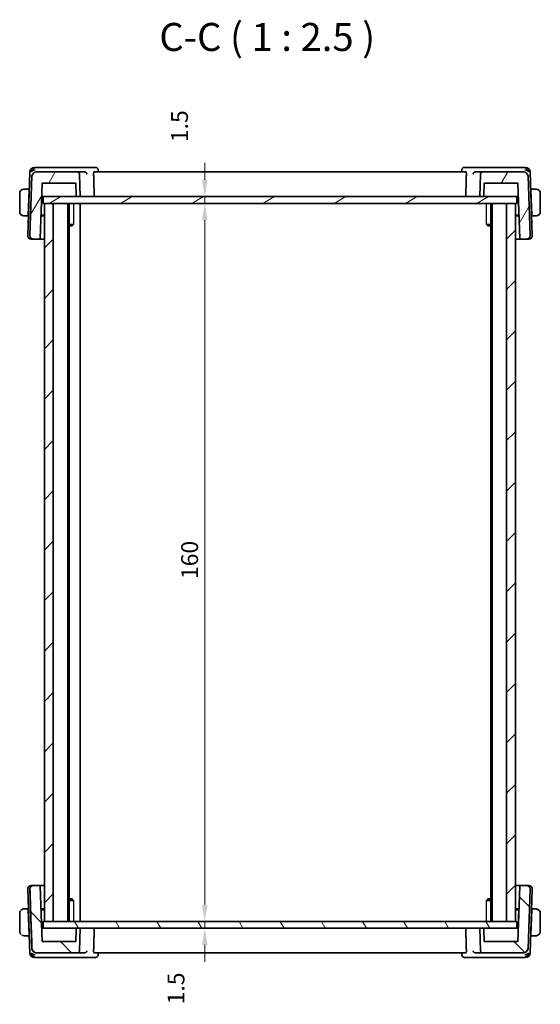
# Model space of a CAD drawing. Units: millimetres. Extents: x 0 to 3559, y 0 to 702.
# Drawn here: x 1231 to 1347, y 128 to 348 of the extents above; entities that cross this region are included whole.
import ezdxf

# ---------------------------------------------------------------- set-up
doc = ezdxf.new("R2010")
doc.units = ezdxf.units.MM
doc.header["$LTSCALE"] = 1.5
doc.layers.get('Defpoints').update_dxf_attribs({"lineweight": 25})
for name, color, linetype, lineweight in [('Dimension (ISO)', 7, 'Continuous', 18), ('Symbol (ISO)', 7, 'Continuous', 18), ('Visible (ISO)', 7, 'Continuous', 35), ('Visible Narrow (ISO)', 7, 'Continuous', 25)]:
    doc.layers.add(name, color=color, linetype=linetype, lineweight=lineweight)
doc.layers.add('Hatch (ISO)', color=1, linetype='Continuous', lineweight=18, true_color=0xff0000)
doc.styles.add('Note Text (TK)', font='MS PGothic.ttf')
doc.dimstyles.new('Default - Method 1b (TK)', dxfattribs={"dimscale": 1.5, "dimtxt": 2.5, "dimasz": 2.5, "dimexe": 1, "dimexo": 1.5, "dimgap": 1, "dimtad": 1, "dimtoh": 1, "dimrnd": 1e-08, "dimdsep": 46, "dimtxsty": 'Note Text (TK)', "dimcen": 0.09, "dimdle": 5, "dimclrd": 100, "dimclre": 100, "dimclrt": 7, "dimadec": 1, "dimazin": 1, "dimtfac": 1, "dimtmove": 0, "dimatfit": 3, "dimfxl": 0, "dimtolj": 1, "dimlwd": -1, "dimlwe": -1, "dimarcsym": 0})

# ---------------------------------------------------------------- blocks, each defined once
blk = doc.blocks.new('*D24')
at = {"layer": 'Defpoints', "color": 0, "transparency": 16777216}
for p in [(1272.05, 308.29), (1272.39, 308.29), (1272.39, 306.79)]:
    blk.add_point(p, dxfattribs=at)
at = {"layer": 'Dimension (ISO)', "color": 100, "transparency": 16777216}
for p, q in [((1272.05, 312.04), (1272.05, 315.79)), ((1272.05, 306.79), (1272.05, 308.29)), ((1272.05, 303.04), (1272.05, 299.29))]:
    blk.add_line(p, q, dxfattribs=at)
for points in [[(1271.42, 312.04), (1272.67, 312.04), (1272.05, 308.29)], [(1271.42, 303.04), (1272.67, 303.04), (1272.05, 306.79)]]:
    blk.add_solid(points, dxfattribs=at)
at = {"layer": 'Dimension (ISO)', "color": 7, "transparency": 16777216, "insert": (1266.42, 320.43), "char_height": 3.75, "attachment_point": 4, "rotation": 90, "style": 'Note Text (TK)'}
blk.add_mtext('\\A1;1.5', dxfattribs=at)
blk = doc.blocks.new('*D25')
at = {"layer": 'Defpoints', "color": 0, "transparency": 16777216}
for p in [(1272.05, 306.79), (1272.05, 146.79), (1272.05, 146.79)]:
    blk.add_point(p, dxfattribs=at)
at = {"layer": 'Dimension (ISO)', "color": 100, "transparency": 16777216}
blk.add_line((1272.05, 303.04), (1272.05, 150.54), dxfattribs=at)
for points in [[(1271.42, 303.04), (1272.67, 303.04), (1272.05, 306.79)], [(1271.42, 150.54), (1272.67, 150.54), (1272.05, 146.79)]]:
    blk.add_solid(points, dxfattribs=at)
at = {"layer": 'Dimension (ISO)', "color": 7, "transparency": 16777216, "insert": (1268.67, 223.08), "char_height": 3.75, "attachment_point": 4, "rotation": 90, "style": 'Note Text (TK)'}
blk.add_mtext('\\A1;160', dxfattribs=at)
blk = doc.blocks.new('*D26')
at = {"layer": 'Defpoints', "color": 0, "transparency": 16777216}
for p in [(1272.05, 146.79), (1272.05, 145.29), (1272.05, 145.29)]:
    blk.add_point(p, dxfattribs=at)
at = {"layer": 'Dimension (ISO)', "color": 100, "transparency": 16777216}
for p, q in [((1272.05, 150.54), (1272.05, 154.29)), ((1272.05, 146.79), (1272.05, 145.29)), ((1272.05, 141.54), (1272.05, 137.79))]:
    blk.add_line(p, q, dxfattribs=at)
for points in [[(1271.42, 150.54), (1272.67, 150.54), (1272.05, 146.79)], [(1271.42, 141.54), (1272.67, 141.54), (1272.05, 145.29)]]:
    blk.add_solid(points, dxfattribs=at)
at = {"layer": 'Dimension (ISO)', "color": 7, "transparency": 16777216, "insert": (1265.64, 128.32), "char_height": 3.75, "attachment_point": 4, "rotation": 90, "style": 'Note Text (TK)'}
blk.add_mtext('\\A1;1.5', dxfattribs=at)

msp = doc.modelspace()

# ---------------------------------------------------------------- hatches: boundary and pattern name
at = {"layer": 'Hatch (ISO)'}
h = msp.add_hatch(dxfattribs=at)
h.set_pattern_fill('ANSI31', color=256, scale=63.5, angle=14.999978, style=0)
h.set_pattern_definition([(60, (560.25, -20), (-6.874075, 3.96875), [])])
edge = h.paths.add_edge_path()
edge.add_ellipse((1243.6298, 313.2892), major_axis=(0.4997, 0.0174), ratio=1, start_angle=0, end_angle=88)
edge.add_line((1243.6298, 313.7892), (1234.5442, 313.7892))
edge.add_ellipse((1234.5442, 312.7892), major_axis=(0, 1), ratio=1, start_angle=0, end_angle=88)
edge.add_line((1233.5448, 312.8241), (1233.0836, 299.6171))
edge.add_ellipse((1233.8831, 299.5892), major_axis=(-0.7995, 0.0279), ratio=1, start_angle=0, end_angle=92)
edge.add_line((1233.8831, 298.7892), (1235.189, 298.7892))
edge.add_ellipse((1235.189, 298.9892), major_axis=(0, -0.2), ratio=1, start_angle=0, end_angle=88)
edge.add_line((1235.3889, 298.9822), (1235.8187, 311.2892))
edge.add_line((1235.8187, 311.2892), (1243.3047, 311.2892))
edge.add_line((1243.3047, 311.2892), (1243.4027, 308.4822))
edge.add_ellipse((1243.6026, 308.4892), major_axis=(-0.1999, -0.007), ratio=1, start_angle=0, end_angle=88)
edge.add_line((1243.6026, 308.2892), (1244.3047, 308.2892))
edge.add_line((1244.3047, 308.2892), (1244.1295, 313.3066))
edge = h.paths.add_edge_path()
edge.add_ellipse((1343.0652, 312.7892), major_axis=(0.9994, 0.0349), ratio=1, start_angle=0, end_angle=88)
edge.add_line((1343.0652, 313.7892), (1333.9796, 313.7892))
edge.add_ellipse((1333.9796, 313.2892), major_axis=(0, 0.5), ratio=1, start_angle=0, end_angle=88)
edge.add_line((1333.4799, 313.3066), (1333.3047, 308.2892))
edge.add_line((1333.3047, 308.2892), (1334.0068, 308.2892))
edge.add_ellipse((1334.0068, 308.4892), major_axis=(0, -0.2), ratio=1, start_angle=0, end_angle=88)
edge.add_line((1334.2067, 308.4822), (1334.3047, 311.2892))
edge.add_line((1334.3047, 311.2892), (1341.7907, 311.2892))
edge.add_line((1341.7907, 311.2892), (1342.2205, 298.9822))
edge.add_ellipse((1342.4204, 298.9892), major_axis=(-0.1999, -0.007), ratio=1, start_angle=0, end_angle=88)
edge.add_line((1342.4204, 298.7892), (1343.7263, 298.7892))
edge.add_ellipse((1343.7263, 299.5892), major_axis=(0, -0.8), ratio=1, start_angle=0, end_angle=92)
edge.add_line((1344.5258, 299.6171), (1344.0646, 312.8241))
h = msp.add_hatch(dxfattribs=at)
h.set_pattern_fill('ANSI31', color=256, scale=63.5, angle=-14.999978, style=0)
h.set_pattern_definition([(30, (560.25, -20), (-3.96875, 6.874075), [])])
h.paths.add_polyline_path([(1341.6047, 306.7892), (1341.6047, 308.2892), (1334.0068, 308.2892), (1333.3047, 308.2892), (1244.3047, 308.2892), (1243.6026, 308.2892), (1236.0047, 308.2892), (1236.0047, 306.7892), (1236.3047, 306.7892), (1238.2978, 306.7892), (1339.3047, 306.7892), (1341.3047, 306.7892)])
h = msp.add_hatch(dxfattribs=at)
h.set_pattern_fill('ANSI31', color=256, scale=63.5, style=0)
h.set_pattern_definition([(45, (560.25, -20), (-5.61266, 5.61266), [])])
h.paths.add_polyline_path([(1238.2978, 306.7892), (1236.3047, 306.7892), (1236.3047, 146.7892), (1238.2978, 146.7892)])
h.paths.add_polyline_path([(1341.3047, 146.7892), (1341.3047, 306.7892), (1339.3047, 306.7892), (1339.3047, 146.7892)])
h = msp.add_hatch(dxfattribs=at)
h.set_pattern_fill('ANSI31', color=256, scale=63.5, angle=90.00021, style=0)
h.set_pattern_definition([(135.0002, (560.25, -20), (-5.61264, -5.61268), [])])
edge = h.paths.add_edge_path()
edge.add_spline(control_points=[(1333.4817, 140.2717), (1333.4837, 140.2141), (1333.4981, 140.1496), (1333.5431, 140.0408), (1333.5842, 139.9793), (1333.6715, 139.892), (1333.7331, 139.8509), (1333.8471, 139.8036), (1333.9197, 139.7892), (1333.9814, 139.7892)], knot_values=[0.14981486, 0.14981486, 0.14981486, 0.14981486, 0.16660829, 0.16660829, 0.18512032, 0.18512032, 0.20363236, 0.20363236, 0.22214439, 0.22214439, 0.22214439, 0.22214439], degree=3, periodic=0)
edge.add_line((1333.9814, 139.7892), (1343.067, 139.7892))
edge.add_ellipse((1343.067, 140.7892), major_axis=(1, 0), ratio=1, start_angle=270, end_angle=358)
edge.add_line((1344.0664, 140.7543), (1344.5276, 153.9613))
edge.add_ellipse((1343.7281, 153.9892), major_axis=(0.8, 0), ratio=1, start_angle=358, end_angle=450)
edge.add_line((1343.7281, 154.7892), (1342.4222, 154.7892))
edge.add_ellipse((1342.4222, 154.5892), major_axis=(-0.1439, -0.1389), ratio=1, start_angle=226, end_angle=314)
edge.add_line((1342.2223, 154.5962), (1341.7925, 142.2892))
edge.add_line((1341.7925, 142.2892), (1334.3065, 142.2892))
edge.add_line((1334.3065, 142.2892), (1334.2085, 145.0962))
edge.add_spline(control_points=[(1334.2085, 145.0962), (1334.2077, 145.1192), (1334.202, 145.145), (1334.1839, 145.1885), (1334.1675, 145.2132), (1334.1326, 145.2481), (1334.1079, 145.2645), (1334.0623, 145.2834), (1334.0333, 145.2892), (1334.0086, 145.2892)], knot_values=[0.00068744, 0.00068744, 0.00068744, 0.00068744, 0.00740481, 0.00740481, 0.01480963, 0.01480963, 0.02221444, 0.02221444, 0.02961925, 0.02961925, 0.02961925, 0.02961925], degree=3, periodic=0)
edge.add_line((1334.0086, 145.2892), (1333.3065, 145.2892))
edge.add_line((1333.3065, 145.2892), (1333.4817, 140.2717))
edge = h.paths.add_edge_path()
edge.add_ellipse((1234.546, 140.7892), major_axis=(-1, 0), ratio=1, start_angle=2, end_angle=90)
edge.add_line((1234.546, 139.7892), (1243.6316, 139.7892))
edge.add_spline(control_points=[(1243.6316, 139.7892), (1243.6933, 139.7892), (1243.7659, 139.8036), (1243.8799, 139.8509), (1243.9415, 139.892), (1244.0288, 139.9793), (1244.0699, 140.0408), (1244.115, 140.1496), (1244.1293, 140.2141), (1244.1313, 140.2717)], knot_values=[0.07404813, 0.07404813, 0.07404813, 0.07404813, 0.09256016, 0.09256016, 0.11107219, 0.11107219, 0.12958423, 0.12958423, 0.14637766, 0.14637766, 0.14637766, 0.14637766], degree=3, periodic=0)
edge.add_line((1244.1313, 140.2717), (1244.3065, 145.2892))
edge.add_line((1244.3065, 145.2892), (1243.6044, 145.2892))
edge.add_spline(control_points=[(1243.6044, 145.2892), (1243.5797, 145.2892), (1243.5507, 145.2834), (1243.5051, 145.2645), (1243.4804, 145.2481), (1243.4455, 145.2132), (1243.4291, 145.1885), (1243.4111, 145.145), (1243.4053, 145.1192), (1243.4045, 145.0962)], knot_values=[0.08885776, 0.08885776, 0.08885776, 0.08885776, 0.09626257, 0.09626257, 0.10366738, 0.10366738, 0.11107219, 0.11107219, 0.11778957, 0.11778957, 0.11778957, 0.11778957], degree=3, periodic=0)
edge.add_line((1243.4045, 145.0962), (1243.3065, 142.2892))
edge.add_line((1243.3065, 142.2892), (1235.8205, 142.2892))
edge.add_line((1235.8205, 142.2892), (1235.3907, 154.5962))
edge.add_ellipse((1235.1908, 154.5892), major_axis=(0.1439, -0.1389), ratio=1, start_angle=46, end_angle=134)
edge.add_line((1235.1908, 154.7892), (1233.8849, 154.7892))
edge.add_ellipse((1233.8849, 153.9892), major_axis=(-0.8, 0), ratio=1, start_angle=270, end_angle=362)
edge.add_line((1233.0854, 153.9613), (1233.5466, 140.7543))
h = msp.add_hatch(dxfattribs=at)
h.set_pattern_fill('ANSI31', color=256, scale=63.5, angle=75.000175, style=0)
h.set_pattern_definition([(120.0002, (560.25, -20), (-6.874064, -3.96877), [])])
h.paths.add_polyline_path([(1341.6065, 145.2892), (1341.6065, 146.7892), (1341.3047, 146.7892), (1339.3047, 146.7892), (1238.2978, 146.7892), (1236.3047, 146.7892), (1236.0065, 146.7892), (1236.0065, 145.2892), (1243.6044, 145.2892), (1244.3065, 145.2892), (1333.3065, 145.2892), (1334.0086, 145.2892)])

# ---------------------------------------------------------------- linework, layer by layer
at = {"layer": 'Visible (ISO)'}
for p, q in [((1233.0797, 313.8241), (1232.5836, 299.6171)), ((1234.5002, 314.7892), (1234.0791, 314.7892)), ((1245.2976, 314.7892), (1234.5002, 314.7892)), ((1243.6298, 313.7892), (1234.5442, 313.7892)), ((1245.2454, 313.7892), (1243.6298, 313.7892)), ((1247.7494, 314.7892), (1245.2976, 314.7892)), ((1330.2297, 313.7892), (1247.3797, 313.7892)), ((1248.301, 314.2475), (1248.3196, 313.7892)), ((1329.2898, 313.7892), (1329.3084, 314.2471)), ((1332.3119, 314.7892), (1329.86, 314.7892)), ((1343.1092, 314.7892), (1332.3119, 314.7892)), ((1333.9796, 313.7892), (1332.364, 313.7892)), ((1343.0652, 313.7892), (1333.9796, 313.7892)), ((1343.5303, 314.7892), (1343.1092, 314.7892)), ((1345.0258, 299.6171), (1344.5297, 313.8241)), ((1233.5448, 312.8241), (1233.0836, 299.6171)), ((1244.3047, 308.2892), (1244.1295, 313.3066)), ((1333.4799, 313.3066), (1333.3047, 308.2892)), ((1344.5258, 299.6171), (1344.0646, 312.8241)), ((1232.9297, 309.9892), (1232.0591, 309.9892)), ((1232.9227, 309.7892), (1232.7272, 304.1892)), ((1232.9297, 309.9892), (1232.9227, 309.7892)), ((1232.9388, 309.7892), (1232.9227, 309.7892)), ((1232.9458, 309.9892), (1232.9297, 309.9892)), ((1235.3889, 298.9822), (1235.8187, 311.2892)), ((1235.8187, 311.2892), (1243.3047, 311.2892)), ((1243.3047, 311.2892), (1243.4027, 308.4822)), ((1334.2067, 308.4822), (1334.3047, 311.2892)), ((1334.3047, 311.2892), (1341.7907, 311.2892)), ((1341.7907, 311.2892), (1342.2205, 298.9822)), ((1344.6797, 309.9892), (1344.6636, 309.9892)), ((1344.6867, 309.7892), (1344.6706, 309.7892)), ((1344.6867, 309.7892), (1344.6797, 309.9892)), ((1345.5503, 309.9892), (1344.6797, 309.9892)), ((1344.6867, 309.7892), (1344.8823, 304.1892)), ((1230.8047, 308.9892), (1230.8047, 304.9892)), ((1235.7139, 308.2892), (1235.9205, 308.2892)), ((1235.9205, 308.2892), (1236.0047, 308.2892)), ((1341.6047, 308.2892), (1236.0047, 308.2892)), ((1236.0047, 308.2892), (1236.0047, 306.7892)), ((1243.6026, 308.2892), (1244.3047, 308.2892)), ((1333.3047, 308.2892), (1334.0068, 308.2892)), ((1341.6047, 308.2892), (1341.6889, 308.2892)), ((1341.6047, 306.7892), (1341.6047, 308.2892)), ((1341.6889, 308.2892), (1341.8955, 308.2892)), ((1346.8047, 304.9892), (1346.8047, 308.9892)), ((1236.0047, 306.7892), (1341.6047, 306.7892)), ((1238.2978, 306.7892), (1236.3047, 306.7892)), ((1236.3047, 306.7892), (1236.3047, 146.7892)), ((1238.2978, 146.7892), (1238.2978, 306.7892)), ((1241.5047, 306.7892), (1241.5047, 146.7892)), ((1241.5052, 306.7892), (1241.5052, 146.7892)), ((1241.8071, 306.7892), (1241.8071, 146.7892)), ((1244.3047, 306.7892), (1244.3047, 146.7892)), ((1335.8028, 306.7892), (1335.8028, 146.7892)), ((1336.1047, 306.7892), (1336.1047, 146.7892)), ((1341.3047, 306.7892), (1339.3047, 306.7892)), ((1339.3047, 306.7892), (1339.3047, 146.7892)), ((1341.3047, 146.7892), (1341.3047, 306.7892)), ((1341.3051, 306.7892), (1341.3051, 146.7892)), ((1232.0591, 303.9892), (1232.7202, 303.9892)), ((1232.7272, 304.1892), (1232.7202, 303.9892)), ((1232.7363, 303.9892), (1232.7202, 303.9892)), ((1232.7272, 304.1892), (1232.7433, 304.1892)), ((1236.3047, 303.9892), (1235.5638, 303.9892)), ((1235.5707, 304.1892), (1236.3047, 304.1892)), ((1341.3051, 304.1892), (1342.0387, 304.1892)), ((1342.0457, 303.9892), (1341.3051, 303.9892)), ((1344.8661, 304.1892), (1344.8823, 304.1892)), ((1344.8892, 303.9892), (1344.8731, 303.9892)), ((1344.8892, 303.9892), (1344.8823, 304.1892)), ((1344.8892, 303.9892), (1345.5503, 303.9892)), ((1241.8071, 302.0959), (1242.7767, 302.0959)), ((1242.498, 301.7892), (1241.8071, 301.7892)), ((1242.498, 301.7892), (1242.6297, 301.9209)), ((1334.8317, 302.0959), (1335.8028, 302.0959)), ((1335.1114, 301.7892), (1334.9783, 301.9224)), ((1335.8028, 301.7892), (1335.1114, 301.7892)), ((1233.4042, 298.7892), (1233.3831, 298.7892)), ((1233.4042, 298.7892), (1233.7734, 298.7892)), ((1233.8831, 298.7892), (1233.7734, 298.7892)), ((1233.8831, 298.7892), (1235.189, 298.7892)), ((1235.189, 298.7892), (1236.3047, 298.7892)), ((1341.3051, 298.7892), (1342.4204, 298.7892)), ((1342.4204, 298.7892), (1343.7263, 298.7892)), ((1343.8361, 298.7892), (1343.7263, 298.7892)), ((1343.8361, 298.7892), (1344.2052, 298.7892)), ((1344.2263, 298.7892), (1344.2052, 298.7892)), ((1232.7363, 149.5892), (1232.5836, 153.9613)), ((1233.0854, 153.9613), (1233.5466, 140.7543)), ((1233.3834, 154.7892), (1233.3831, 154.7892)), ((1233.3834, 154.7892), (1233.4045, 154.7892)), ((1233.7737, 154.7892), (1233.4045, 154.7892)), ((1233.7737, 154.7892), (1233.8835, 154.7892)), ((1233.8849, 154.7892), (1233.8835, 154.7892)), ((1235.1908, 154.7892), (1233.8849, 154.7892)), ((1236.3047, 154.7892), (1235.1908, 154.7892)), ((1235.8205, 142.2892), (1235.3907, 154.5962)), ((1342.4204, 154.7892), (1341.3051, 154.7892)), ((1342.2223, 154.5962), (1341.7925, 142.2892)), ((1342.4222, 154.7892), (1342.4204, 154.7892)), ((1343.7281, 154.7892), (1342.4222, 154.7892)), ((1343.7281, 154.7892), (1343.8364, 154.7892)), ((1344.2055, 154.7892), (1343.8364, 154.7892)), ((1344.0664, 140.7543), (1344.5276, 153.9613)), ((1344.2055, 154.7892), (1344.2266, 154.7892)), ((1345.0261, 153.9613), (1344.53, 139.7543)), ((1241.8071, 151.7892), (1242.498, 151.7892)), ((1242.7777, 151.4825), (1241.8071, 151.4825)), ((1242.498, 151.7892), (1242.6312, 151.656)), ((1335.8028, 151.4825), (1334.8317, 151.4825)), ((1335.1114, 151.7892), (1334.9783, 151.656)), ((1335.1114, 151.7892), (1335.8028, 151.7892)), ((1232.7204, 149.5892), (1232.0593, 149.5892)), ((1232.7204, 149.5892), (1232.7363, 149.5892)), ((1232.9229, 143.7892), (1232.7274, 149.3892)), ((1232.7435, 149.3892), (1232.7274, 149.3892)), ((1232.7363, 149.5892), (1232.7365, 149.5892)), ((1232.7365, 149.5892), (1232.939, 143.7892)), ((1235.5656, 149.5892), (1236.3047, 149.5892)), ((1236.3047, 149.3892), (1235.5725, 149.3892)), ((1341.3051, 149.5892), (1342.0457, 149.5892)), ((1342.0389, 149.3892), (1341.3051, 149.3892)), ((1342.0459, 149.5892), (1341.8957, 145.2892)), ((1342.0457, 149.5892), (1342.0459, 149.5892)), ((1344.6869, 143.7892), (1344.8825, 149.3892)), ((1344.8755, 149.1892), (1344.6939, 143.9892)), ((1344.8824, 149.3892), (1344.8664, 149.3892)), ((1344.8734, 149.5892), (1344.8892, 149.5892)), ((1344.8892, 149.5892), (1344.8894, 149.5892)), ((1345.5505, 149.5892), (1344.8894, 149.5892)), ((1230.8047, 144.5892), (1230.8047, 148.5892)), ((1346.8048, 144.5892), (1346.8048, 148.5892)), ((1235.9209, 145.2892), (1235.7157, 145.2892)), ((1236.0051, 145.2892), (1235.9209, 145.2892)), ((1236.0047, 146.7892), (1236.0065, 146.7892)), ((1236.0047, 145.2892), (1236.0047, 146.7892)), ((1236.0065, 145.2892), (1236.0051, 145.2892)), ((1341.6065, 146.7892), (1236.0065, 146.7892)), ((1236.0065, 146.7892), (1236.0065, 145.2892)), ((1236.0065, 145.2892), (1341.6065, 145.2892)), ((1236.3047, 146.7892), (1238.2978, 146.7892)), ((1243.4045, 145.0962), (1243.3065, 142.2892)), ((1243.4045, 145.0962), (1243.3065, 142.2892)), ((1244.3065, 145.2892), (1243.6044, 145.2892)), ((1244.1313, 140.2717), (1244.3065, 145.2892)), ((1334.0086, 145.2892), (1333.3065, 145.2892)), ((1333.3065, 145.2892), (1333.4817, 140.2717)), ((1334.3065, 142.2892), (1334.2085, 145.0962)), ((1339.3047, 146.7892), (1341.3047, 146.7892)), ((1341.6065, 145.2892), (1341.6065, 146.7892)), ((1341.6893, 145.2892), (1341.6065, 145.2892)), ((1341.8959, 145.2892), (1341.6893, 145.2892)), ((1341.8959, 145.2892), (1341.8959, 145.2892)), ((1231.8047, 143.5892), (1231.8049, 143.5892)), ((1232.0593, 143.5892), (1232.9299, 143.5892)), ((1232.9229, 143.7892), (1232.939, 143.7892)), ((1232.9299, 143.5892), (1232.9458, 143.5892)), ((1233.0797, 139.7543), (1232.9388, 143.7892)), ((1232.939, 143.7892), (1232.939, 143.7892)), ((1344.6639, 143.5892), (1344.6797, 143.5892)), ((1344.6709, 143.7892), (1344.6869, 143.7892)), ((1344.6797, 143.5892), (1344.6799, 143.5892)), ((1344.6799, 143.5892), (1345.5505, 143.5892)), ((1243.3065, 142.2892), (1235.8205, 142.2892)), ((1341.7925, 142.2892), (1334.3065, 142.2892)), ((1234.0791, 138.7892), (1234.0794, 138.7892)), ((1234.0794, 138.7892), (1234.5005, 138.7892)), ((1234.5005, 138.7892), (1245.2979, 138.7892)), ((1234.5446, 139.7892), (1234.546, 139.7892)), ((1234.546, 139.7892), (1243.6316, 139.7892)), ((1243.6316, 139.7892), (1245.2458, 139.7892)), ((1245.2979, 138.7892), (1247.749, 138.7892)), ((1247.3795, 139.7892), (1330.2296, 139.7892)), ((1248.3192, 139.7892), (1248.3005, 139.3313)), ((1329.308, 139.3309), (1329.2893, 139.7892)), ((1329.8596, 138.7892), (1332.3122, 138.7892)), ((1332.3122, 138.7892), (1343.1096, 138.7892)), ((1332.3644, 139.7892), (1333.9814, 139.7892)), ((1333.9814, 139.7892), (1343.067, 139.7892)), ((1343.1096, 138.7892), (1343.5306, 138.7892))]:
    msp.add_line(p, q, dxfattribs=at)
for centre, radius, start, end in [((1234.0791, 313.7892), 1, 90, 178), ((1234.5442, 312.7892), 1, 90, 178), ((1243.6298, 313.2892), 0.5, 2, 90), ((1333.9796, 313.2892), 0.5, 90, 178), ((1343.0652, 312.7892), 1, 2, 90), ((1343.5303, 313.7892), 1, 2, 90), ((1231.8047, 308.9892), 1, 97.635382, 180), ((1345.8047, 308.9892), 1, 0, 82.364618), ((1243.6026, 308.4892), 0.2, 182, 270), ((1334.0068, 308.4892), 0.2, 270, 358), ((1231.8047, 304.9892), 1, 180, 262.364618), ((1345.8047, 304.9892), 1, 277.635382, 0), ((1233.3831, 299.5892), 0.8, 178, 270), ((1233.8831, 299.5892), 0.8, 178, 270), ((1235.189, 298.9892), 0.2, 270, 358), ((1342.4204, 298.9892), 0.2, 182, 270), ((1343.7263, 299.5892), 0.8, 270, 2), ((1344.2263, 299.5892), 0.8, 270, 2), ((1233.3831, 153.9892), 0.8, 90, 182), ((1233.8849, 153.9892), 0.8, 90, 182), ((1235.1908, 154.5892), 0.2, 2, 90), ((1342.4222, 154.5892), 0.2, 90, 178), ((1343.7281, 153.9892), 0.8, 358, 90), ((1344.2266, 153.9892), 0.8, 358, 90), ((1231.8047, 148.5892), 1, 90.559987, 142.267057), ((1231.8047, 148.5892), 1, 152.4593, 180), ((1243.6044, 145.0892), 0.2, 90, 178), ((1231.8047, 144.5892), 1, 180, 223.913858), ((1231.8047, 144.5892), 1, 236.514748, 270), ((1234.546, 140.7892), 1, 182, 270), ((1343.067, 140.7892), 1, 270, 358), ((1234.0791, 139.7892), 1, 182, 270), ((1234.5446, 140.7892), 1, 253.314699, 269.999856), ((1343.5306, 139.7892), 1, 270, 357.999966)]:
    msp.add_arc(centre, radius, start, end, dxfattribs=at)
for centre, major_axis, ratio, start_param, end_param in [((1234.2588, 313.7892), (-0.6364, -0.869), 0.77752637, 4.08873275, 5.19512857), ((1234.2588, 313.7892), (0.9982, 0.2534), 0.44532323, 1.44883571, 2.55523154), ((1245.2427, 313.291), (0.4992, 0.0838), 0.98371985, 1.26790296, 1.40176389), ((1332.3667, 313.291), (0.4992, -0.0838), 0.98371985, 1.73982876, 1.87368969), ((1343.3507, 313.7892), (0.9982, -0.2534), 0.44532323, 0.58636112, 1.69275694), ((1343.3507, 313.7892), (-0.6364, 0.869), 0.77752637, 4.22964939, 5.33604522), ((1235.3596, 88.7913), (-2.6185, 74.9881), 0.00001, 5.47799836, 5.76572968), ((1232.7274, 149.3892), (-0.007, 0.2), 0.00007174, 4.71238648, 6.2831828), ((1344.8754, 149.1892), (0.007, 0.2), 0.00007174, 4.71239149, 6.28318782), ((1344.8825, 149.3892), (0.007, 0.2), 0.00007174, 4.71239149, 6.28318782), ((1345.8049, 148.5892), (0, 1), 0.99994254, 4.71238898, 6.14992275), ((1232.9229, 143.7892), (0.007, -0.2), 0.00007174, 6.28318283, 7.85397914), ((1344.6869, 143.7892), (-0.007, -0.2), 0.00007174, 0.00000249, 1.57079882), ((1344.6939, 143.9892), (-0.007, -0.2), 0.00007174, 0.00000248, 1.57079882), ((1345.8049, 144.5892), (0, 1), 0.99994254, 3.27485521, 4.71238898), ((1234.2591, 139.7892), (-0.9982, 0.2534), 0.44530306, 0.58644247, 1.6928383), ((1234.2591, 139.7892), (0.6364, -0.869), 0.77748944, 4.22969075, 5.33608658), ((1245.2431, 140.2874), (-0.4993, 0.0838), 0.98372066, 1.73975676, 1.87361769), ((1332.3671, 140.2874), (-0.4992, -0.0839), 0.98371905, 1.26783091, 1.40169184), ((1343.351, 139.7892), (-0.9982, -0.2534), 0.44534341, 1.44891708, 2.5553129), ((1343.351, 139.7892), (0.6364, 0.869), 0.77756331, 4.08877411, 5.19516994)]:
    msp.add_ellipse(centre, major_axis=major_axis, ratio=ratio, start_param=start_param, end_param=end_param, dxfattribs=at)
for points, knots in [([(1245.3129, 313.7847), (1245.3473, 313.7802), (1245.3809, 313.7723), (1245.4463, 313.7506), (1245.4777, 313.7368), (1245.5551, 313.6952), (1245.6102, 313.657), (1245.7041, 313.5591), (1245.7378, 313.5117), (1245.79, 313.4134), (1245.8086, 313.3615), (1245.8192, 313.3084), (1245.8194, 313.3075), (1245.8195, 313.3066)], [0, 0, 0, 0, 0.0103903895, 0.0103903895, 0.020991092, 0.020991092, 0.0382497211, 0.0382497211, 0.0519416746, 0.0519416746, 0.0659021082, 0.0659021082, 0.0661330256, 0.0661330256, 0.0661330256, 0.0661330256]), ([(1247.278, 313.3066), (1247.2764, 313.3657), (1247.2773, 313.4276), (1247.2849, 313.5461), (1247.2921, 313.6018), (1247.3102, 313.6901), (1247.3224, 313.7281), (1247.3498, 313.7773), (1247.365, 313.7892), (1247.3797, 313.7892)], [0.0013393458, 0.0013393458, 0.0013393458, 0.0013393458, 0.018911087, 0.018911087, 0.0378221741, 0.0378221741, 0.0570382843, 0.0570382843, 0.0758353274, 0.0758353274, 0.0758353274, 0.0758353274]), ([(1247.7494, 314.7892), (1247.8073, 314.7892), (1247.8661, 314.7792), (1247.9766, 314.7419), (1248.0296, 314.7138), (1248.0881, 314.6706), (1248.1001, 314.6609), (1248.1116, 314.6509)], [0, 0, 0, 0, 0.0180426887, 0.0180426887, 0.036277543, 0.036277543, 0.0412039127, 0.0412039127, 0.0412039127, 0.0412039127]), ([(1248.1116, 314.6509), (1248.1597, 314.609), (1248.2011, 314.5579), (1248.2624, 314.4469), (1248.2836, 314.3863), (1248.2984, 314.2992), (1248.3009, 314.2728), (1248.3016, 314.2467)], [0.000025819, 0.000025819, 0.000025819, 0.000025819, 0.0201374488, 0.0201374488, 0.0394519698, 0.0394519698, 0.0477583295, 0.0477583295, 0.0477583295, 0.0477583295]), ([(1329.3077, 314.2467), (1329.3101, 314.3041), (1329.3221, 314.3638), (1329.3597, 314.4623), (1329.3814, 314.5033), (1329.4076, 314.5411)], [0, 0, 0, 0, 0.0187601384, 0.0187601384, 0.0328303161, 0.0328303161, 0.0328303161, 0.0328303161]), ([(1329.4978, 314.6509), (1329.5425, 314.6898), (1329.5955, 314.7233), (1329.707, 314.7699), (1329.7667, 314.7842), (1329.8374, 314.7888), (1329.8487, 314.7892), (1329.86, 314.7892)], [0, 0, 0, 0, 0.0191374713, 0.0191374713, 0.0376607932, 0.0376607932, 0.041188814, 0.041188814, 0.041188814, 0.041188814]), ([(1330.2297, 313.7892), (1330.2444, 313.7892), (1330.2596, 313.7773), (1330.287, 313.7281), (1330.2992, 313.6901), (1330.3173, 313.6018), (1330.3245, 313.5461), (1330.3321, 313.4276), (1330.333, 313.3657), (1330.3314, 313.3066)], [-0.0758353274, -0.0758353274, -0.0758353274, -0.0758353274, -0.0570382843, -0.0570382843, -0.0378221741, -0.0378221741, -0.018911087, -0.018911087, -0.0013393458, -0.0013393458, -0.0013393458, -0.0013393458]), ([(1331.7899, 313.3066), (1331.79, 313.3075), (1331.7902, 313.3084), (1331.8008, 313.3614), (1331.8194, 313.4132), (1331.8714, 313.5113), (1331.905, 313.5586), (1331.9989, 313.6568), (1332.0541, 313.695), (1332.1314, 313.7367), (1332.1629, 313.7505), (1332.2284, 313.7722), (1332.2621, 313.7802), (1332.2965, 313.7847)], [-0.000357748, -0.000357748, -0.000357748, -0.000357748, 0, 0, 0.021588345, 0.021588345, 0.042762762, 0.042762762, 0.069602931, 0.069602931, 0.086138921, 0.086138921, 0.102346358, 0.102346358, 0.102346358, 0.102346358]), ([(1231.8047, 309.9892), (1231.8034, 309.9892), (1231.8012, 309.9892), (1231.7984, 309.9892), (1231.7922, 309.9891), (1231.7831, 309.989), (1231.7724, 309.9887), (1231.7645, 309.9884), (1231.7557, 309.988), (1231.7467, 309.9875), (1231.7382, 309.987), (1231.7296, 309.9864), (1231.7214, 309.9857), (1231.7124, 309.985), (1231.7039, 309.9841), (1231.6965, 309.9833), (1231.6843, 309.982), (1231.6751, 309.9808), (1231.6718, 309.9803)], [0.000000144, 0.000000144, 0.000000144, 0.000000144, 0.094244623, 0.094244623, 0.094244623, 0.296084967, 0.296084967, 0.296084967, 0.446134624, 0.446134624, 0.446134624, 0.588438527, 0.588438527, 0.588438527, 0.744229366, 0.744229366, 0.744229366, 1, 1, 1, 1]), ([(1231.8528, 309.9892), (1231.8424, 309.9892), (1231.833, 309.9892), (1231.8252, 309.9892), (1231.816, 309.9892), (1231.809, 309.9892), (1231.8047, 309.9892)], [0.741726882, 0.741726882, 0.741726882, 0.741726882, 0.860546319, 0.860546319, 0.860546319, 1, 1, 1, 1]), ([(1232.0591, 309.9892), (1232.0522, 309.9892), (1232.0393, 309.9892), (1232.0229, 309.9892), (1232.0123, 309.9892), (1232.0003, 309.9892), (1231.9874, 309.9892), (1231.9762, 309.9892), (1231.9643, 309.9892), (1231.9524, 309.9892), (1231.941, 309.9892), (1231.9295, 309.9892), (1231.9183, 309.9892), (1231.9069, 309.9892), (1231.8959, 309.9892), (1231.8853, 309.9892), (1231.8737, 309.9892), (1231.8628, 309.9892), (1231.8528, 309.9892)], [0, 0, 0, 0, 0.19035453, 0.19035453, 0.19035453, 0.313863222, 0.313863222, 0.313863222, 0.421406083, 0.421406083, 0.421406083, 0.523967972, 0.523967972, 0.523967972, 0.628134753, 0.628134753, 0.628134753, 0.741726882, 0.741726882, 0.741726882, 0.741726882]), ([(1345.7566, 309.9892), (1345.7448, 309.9892), (1345.7316, 309.9892), (1345.7176, 309.9892), (1345.7048, 309.9892), (1345.6913, 309.9892), (1345.6776, 309.9892), (1345.6638, 309.9892), (1345.6497, 309.9892), (1345.6361, 309.9892), (1345.6209, 309.9892), (1345.6064, 309.9892), (1345.5936, 309.9892), (1345.5739, 309.9892), (1345.5582, 309.9892), (1345.5503, 309.9892)], [0.258273118, 0.258273118, 0.258273118, 0.258273118, 0.393143911, 0.393143911, 0.393143911, 0.516901466, 0.516901466, 0.516901466, 0.642015716, 0.642015716, 0.642015716, 0.782669876, 0.782669876, 0.782669876, 1, 1, 1, 1]), ([(1345.8047, 309.9892), (1345.8023, 309.9892), (1345.7991, 309.9892), (1345.7951, 309.9892), (1345.7858, 309.9892), (1345.7724, 309.9892), (1345.7566, 309.9892)], [0.000000157, 0.000000157, 0.000000157, 0.000000157, 0.07789573, 0.07789573, 0.07789573, 0.258273118, 0.258273118, 0.258273118, 0.258273118]), ([(1345.9376, 309.9803), (1345.9335, 309.9809), (1345.92, 309.9827), (1345.903, 309.9844), (1345.8922, 309.9854), (1345.88, 309.9864), (1345.8678, 309.9872), (1345.8552, 309.988), (1345.8425, 309.9886), (1345.8318, 309.9888), (1345.8186, 309.9892), (1345.8084, 309.9892), (1345.8047, 309.9892)], [0, 0, 0, 0, 0.32158276, 0.32158276, 0.32158276, 0.52551233, 0.52551233, 0.52551233, 0.73736223, 0.73736223, 0.73736223, 1, 1, 1, 1]), ([(1231.6718, 303.9981), (1231.676, 303.9975), (1231.6894, 303.9957), (1231.7064, 303.994), (1231.7172, 303.993), (1231.7294, 303.992), (1231.7416, 303.9912), (1231.7543, 303.9904), (1231.7669, 303.9898), (1231.7776, 303.9896), (1231.7908, 303.9892), (1231.801, 303.9892), (1231.8047, 303.9892)], [0, 0, 0, 0, 0.32158276, 0.32158276, 0.32158276, 0.52551233, 0.52551233, 0.52551233, 0.73736223, 0.73736223, 0.73736223, 1, 1, 1, 1]), ([(1231.8047, 303.9892), (1231.8071, 303.9892), (1231.8103, 303.9892), (1231.8143, 303.9892), (1231.8236, 303.9892), (1231.8371, 303.9892), (1231.8528, 303.9892)], [0.000000157, 0.000000157, 0.000000157, 0.000000157, 0.07789573, 0.07789573, 0.07789573, 0.258273118, 0.258273118, 0.258273118, 0.258273118]), ([(1231.8528, 303.9892), (1231.8646, 303.9892), (1231.8778, 303.9892), (1231.8918, 303.9892), (1231.9046, 303.9892), (1231.9181, 303.9892), (1231.9318, 303.9892), (1231.9456, 303.9892), (1231.9598, 303.9892), (1231.9733, 303.9892), (1231.9885, 303.9892), (1232.003, 303.9892), (1232.0158, 303.9892), (1232.0355, 303.9892), (1232.0512, 303.9892), (1232.0591, 303.9892)], [0.258273118, 0.258273118, 0.258273118, 0.258273118, 0.393143911, 0.393143911, 0.393143911, 0.516901466, 0.516901466, 0.516901466, 0.642015716, 0.642015716, 0.642015716, 0.782669876, 0.782669876, 0.782669876, 1, 1, 1, 1]), ([(1345.5503, 303.9892), (1345.5572, 303.9892), (1345.5701, 303.9892), (1345.5865, 303.9892), (1345.5971, 303.9892), (1345.6092, 303.9892), (1345.622, 303.9892), (1345.6333, 303.9892), (1345.6451, 303.9892), (1345.6571, 303.9892), (1345.6684, 303.9892), (1345.6799, 303.9892), (1345.6911, 303.9892), (1345.7025, 303.9892), (1345.7136, 303.9892), (1345.7242, 303.9892), (1345.7357, 303.9892), (1345.7467, 303.9892), (1345.7566, 303.9892)], [0, 0, 0, 0, 0.19035453, 0.19035453, 0.19035453, 0.313863222, 0.313863222, 0.313863222, 0.421406083, 0.421406083, 0.421406083, 0.523967972, 0.523967972, 0.523967972, 0.628134753, 0.628134753, 0.628134753, 0.741726882, 0.741726882, 0.741726882, 0.741726882]), ([(1345.7566, 303.9892), (1345.767, 303.9892), (1345.7764, 303.9892), (1345.7842, 303.9892), (1345.7934, 303.9892), (1345.8005, 303.9892), (1345.8047, 303.9892)], [0.741726882, 0.741726882, 0.741726882, 0.741726882, 0.860546319, 0.860546319, 0.860546319, 1, 1, 1, 1]), ([(1345.8047, 303.9892), (1345.806, 303.9892), (1345.8082, 303.9892), (1345.8111, 303.9892), (1345.8172, 303.9893), (1345.8263, 303.9894), (1345.837, 303.9897), (1345.8449, 303.99), (1345.8537, 303.9904), (1345.8627, 303.9909), (1345.8712, 303.9914), (1345.8798, 303.992), (1345.888, 303.9927), (1345.897, 303.9934), (1345.9055, 303.9943), (1345.9129, 303.9951), (1345.9251, 303.9964), (1345.9343, 303.9976), (1345.9376, 303.9981)], [0.000000144, 0.000000144, 0.000000144, 0.000000144, 0.094244623, 0.094244623, 0.094244623, 0.296084967, 0.296084967, 0.296084967, 0.446134624, 0.446134624, 0.446134624, 0.588438527, 0.588438527, 0.588438527, 0.744229366, 0.744229366, 0.744229366, 1, 1, 1, 1]), ([(1233.8835, 154.7892), (1233.8832, 154.7892), (1233.8829, 154.7892), (1233.85, 154.7892), (1233.8127, 154.7871), (1233.7082, 154.7724), (1233.6384, 154.7547), (1233.4849, 154.6885), (1233.4081, 154.6391), (1233.2439, 154.4875), (1233.1909, 154.3953), (1233.1343, 154.2768), (1233.1138, 154.2162), (1233.0874, 154.0906), (1233.0818, 154.0259), (1233.084, 153.9613)], [-0.0938743166, -0.0938743166, -0.0938743166, -0.0938743166, -0.0937926547, -0.0937926547, -0.085645928, -0.085645928, -0.0731770038, -0.0731770038, -0.0590082099, -0.0590082099, -0.0385496655, -0.0385496655, -0.0193969237, -0.0193969237, -0.0000090512, -0.0000090512, -0.0000090512, -0.0000090512]), ([(1233.084, 153.9613), (1233.084, 153.9611), (1233.084, 153.961), (1233.084, 153.9608), (1233.084, 153.9606), (1233.084, 153.9604)], [0.0000092897233, 0.0000092897233, 0.0000092897233, 0.0000092897233, 0.0000535632107, 0.0000535632107, 0.0000713635133, 0.0000713635133, 0.0000713635133, 0.0000713635133]), ([(1231.853, 149.5892), (1231.8426, 149.5892), (1231.8332, 149.5892), (1231.8254, 149.5892), (1231.8162, 149.5892), (1231.8092, 149.5892), (1231.8049, 149.5892)], [0.741726882, 0.741726882, 0.741726882, 0.741726882, 0.860546319, 0.860546319, 0.860546319, 1, 1, 1, 1]), ([(1232.0593, 149.5892), (1232.0524, 149.5892), (1232.0395, 149.5892), (1232.0231, 149.5892), (1232.0125, 149.5892), (1232.0005, 149.5892), (1231.9876, 149.5892), (1231.9764, 149.5892), (1231.9645, 149.5892), (1231.9526, 149.5892), (1231.9412, 149.5892), (1231.9297, 149.5892), (1231.9185, 149.5892), (1231.9071, 149.5892), (1231.8961, 149.5892), (1231.8855, 149.5892), (1231.8739, 149.5892), (1231.863, 149.5892), (1231.853, 149.5892)], [0, 0, 0, 0, 0.19035453, 0.19035453, 0.19035453, 0.313863222, 0.313863222, 0.313863222, 0.421406083, 0.421406083, 0.421406083, 0.523967972, 0.523967972, 0.523967972, 0.628134753, 0.628134753, 0.628134753, 0.741726882, 0.741726882, 0.741726882, 0.741726882]), ([(1345.7568, 149.5892), (1345.745, 149.5892), (1345.7318, 149.5892), (1345.7178, 149.5892), (1345.705, 149.5892), (1345.6915, 149.5892), (1345.6778, 149.5892), (1345.664, 149.5892), (1345.6499, 149.5892), (1345.6363, 149.5892), (1345.6211, 149.5892), (1345.6066, 149.5892), (1345.5938, 149.5892), (1345.5741, 149.5892), (1345.5584, 149.5892), (1345.5505, 149.5892)], [0.258273118, 0.258273118, 0.258273118, 0.258273118, 0.393143911, 0.393143911, 0.393143911, 0.516901466, 0.516901466, 0.516901466, 0.642015716, 0.642015716, 0.642015716, 0.782669876, 0.782669876, 0.782669876, 1, 1, 1, 1]), ([(1345.8049, 149.5892), (1345.8025, 149.5892), (1345.7993, 149.5892), (1345.7953, 149.5892), (1345.786, 149.5892), (1345.7726, 149.5892), (1345.7568, 149.5892)], [0.000000157, 0.000000157, 0.000000157, 0.000000157, 0.07789573, 0.07789573, 0.07789573, 0.258273118, 0.258273118, 0.258273118, 0.258273118]), ([(1345.9378, 149.5803), (1345.9337, 149.5809), (1345.9202, 149.5827), (1345.9032, 149.5844), (1345.8924, 149.5854), (1345.8802, 149.5864), (1345.868, 149.5872), (1345.8553, 149.588), (1345.8427, 149.5886), (1345.832, 149.5888), (1345.8188, 149.5892), (1345.8086, 149.5892), (1345.8049, 149.5892)], [0, 0, 0, 0, 0.32158276, 0.32158276, 0.32158276, 0.52551233, 0.52551233, 0.52551233, 0.73736223, 0.73736223, 0.73736223, 1, 1, 1, 1]), ([(1243.6044, 145.2892), (1243.5797, 145.2892), (1243.5507, 145.2834), (1243.5051, 145.2645), (1243.4804, 145.2481), (1243.4455, 145.2132), (1243.4291, 145.1885), (1243.4111, 145.145), (1243.4053, 145.1192), (1243.4045, 145.0962)], [0.0888577555, 0.0888577555, 0.0888577555, 0.0888577555, 0.0962625684, 0.0962625684, 0.1036673814, 0.1036673814, 0.1110721943, 0.1110721943, 0.117789568, 0.117789568, 0.117789568, 0.117789568]), ([(1334.2085, 145.0962), (1334.2077, 145.1192), (1334.202, 145.145), (1334.1839, 145.1885), (1334.1675, 145.2132), (1334.1326, 145.2481), (1334.1079, 145.2645), (1334.0623, 145.2834), (1334.0333, 145.2892), (1334.0086, 145.2892)], [0.0006874393, 0.0006874393, 0.0006874393, 0.0006874393, 0.0074048129, 0.0074048129, 0.0148096259, 0.0148096259, 0.0222144389, 0.0222144389, 0.0296192519, 0.0296192519, 0.0296192519, 0.0296192519]), ([(1341.8959, 145.2892), (1341.8959, 145.2892), (1341.8958, 145.2863), (1341.8952, 145.268), (1341.8943, 145.2422), (1341.8924, 145.1879), (1341.8908, 145.1421), (1341.8892, 145.0969), (1341.8892, 145.0965), (1341.8892, 145.0962)], [0, 0, 0, 0, 0.0067006994, 0.0067006994, 0.0236501686, 0.0236501686, 0.0572276517, 0.0572276517, 0.057487404, 0.057487404, 0.057487404, 0.057487404]), ([(1231.8049, 143.5892), (1231.8073, 143.5892), (1231.8105, 143.5892), (1231.8145, 143.5892), (1231.8238, 143.5892), (1231.8373, 143.5892), (1231.853, 143.5892)], [0.000000157, 0.000000157, 0.000000157, 0.000000157, 0.07789573, 0.07789573, 0.07789573, 0.258273118, 0.258273118, 0.258273118, 0.258273118]), ([(1231.853, 143.5892), (1231.8648, 143.5892), (1231.878, 143.5892), (1231.892, 143.5892), (1231.9048, 143.5892), (1231.9183, 143.5892), (1231.932, 143.5892), (1231.9458, 143.5892), (1231.96, 143.5892), (1231.9735, 143.5892), (1231.9887, 143.5892), (1232.0032, 143.5892), (1232.016, 143.5892), (1232.0357, 143.5892), (1232.0514, 143.5892), (1232.0593, 143.5892)], [0.258273118, 0.258273118, 0.258273118, 0.258273118, 0.393143911, 0.393143911, 0.393143911, 0.516901466, 0.516901466, 0.516901466, 0.642015716, 0.642015716, 0.642015716, 0.782669876, 0.782669876, 0.782669876, 1, 1, 1, 1]), ([(1345.5505, 143.5892), (1345.5574, 143.5892), (1345.5703, 143.5892), (1345.5867, 143.5892), (1345.5973, 143.5892), (1345.6094, 143.5892), (1345.6222, 143.5892), (1345.6335, 143.5892), (1345.6453, 143.5892), (1345.6573, 143.5892), (1345.6686, 143.5892), (1345.6801, 143.5892), (1345.6913, 143.5892), (1345.7027, 143.5892), (1345.7138, 143.5892), (1345.7244, 143.5892), (1345.7359, 143.5892), (1345.7469, 143.5892), (1345.7568, 143.5892)], [0, 0, 0, 0, 0.19035453, 0.19035453, 0.19035453, 0.313863222, 0.313863222, 0.313863222, 0.421406083, 0.421406083, 0.421406083, 0.523967972, 0.523967972, 0.523967972, 0.628134753, 0.628134753, 0.628134753, 0.741726882, 0.741726882, 0.741726882, 0.741726882]), ([(1345.7568, 143.5892), (1345.7672, 143.5892), (1345.7766, 143.5892), (1345.7844, 143.5892), (1345.7936, 143.5892), (1345.8007, 143.5892), (1345.8049, 143.5892)], [0.741726882, 0.741726882, 0.741726882, 0.741726882, 0.860546319, 0.860546319, 0.860546319, 1, 1, 1, 1]), ([(1345.8049, 143.5892), (1345.8062, 143.5892), (1345.8084, 143.5892), (1345.8113, 143.5892), (1345.8174, 143.5893), (1345.8265, 143.5894), (1345.8372, 143.5897), (1345.8451, 143.59), (1345.8539, 143.5904), (1345.8629, 143.5909), (1345.8714, 143.5914), (1345.88, 143.592), (1345.8882, 143.5927), (1345.8972, 143.5934), (1345.9057, 143.5943), (1345.9131, 143.5951), (1345.9253, 143.5964), (1345.9345, 143.5976), (1345.9378, 143.5981)], [0.000000144, 0.000000144, 0.000000144, 0.000000144, 0.094244623, 0.094244623, 0.094244623, 0.296084967, 0.296084967, 0.296084967, 0.446134624, 0.446134624, 0.446134624, 0.588438527, 0.588438527, 0.588438527, 0.744229366, 0.744229366, 0.744229366, 1, 1, 1, 1]), ([(1234.2575, 139.8313), (1234.2284, 139.8401), (1234.2, 139.85), (1234.0832, 139.8968), (1233.9938, 139.9485), (1233.8373, 140.0752), (1233.7699, 140.1502), (1233.6677, 140.3003), (1233.6234, 140.3879), (1233.5644, 140.5701), (1233.5484, 140.6646), (1233.5452, 140.7543)], [0.153432707, 0.153432707, 0.153432707, 0.153432707, 0.162244706, 0.162244706, 0.191251045, 0.191251045, 0.220257383, 0.220257383, 0.248358675, 0.248358675, 0.275130435, 0.275130435, 0.275130435, 0.275130435]), ([(1243.6316, 139.7892), (1243.6933, 139.7892), (1243.7659, 139.8036), (1243.8799, 139.8509), (1243.9415, 139.892), (1244.0288, 139.9793), (1244.0699, 140.0408), (1244.115, 140.1496), (1244.1293, 140.2141), (1244.1313, 140.2717)], [0.0740481295, 0.0740481295, 0.0740481295, 0.0740481295, 0.0925601619, 0.0925601619, 0.1110721943, 0.1110721943, 0.1295842267, 0.1295842267, 0.1463776608, 0.1463776608, 0.1463776608, 0.1463776608]), ([(1245.8199, 140.2717), (1245.8197, 140.2709), (1245.8196, 140.27), (1245.809, 140.217), (1245.7904, 140.1652), (1245.7384, 140.067), (1245.7048, 140.0198), (1245.611, 139.9216), (1245.5557, 139.8834), (1245.4784, 139.8417), (1245.4469, 139.8279), (1245.3814, 139.8062), (1245.3477, 139.7982), (1245.3133, 139.7937)], [-0.000357748, -0.000357748, -0.000357748, -0.000357748, 0, 0, 0.021588345, 0.021588345, 0.042762762, 0.042762762, 0.069602931, 0.069602931, 0.086138921, 0.086138921, 0.102346358, 0.102346358, 0.102346358, 0.102346358]), ([(1247.3795, 139.7892), (1247.3648, 139.7892), (1247.3496, 139.801), (1247.3222, 139.8503), (1247.3101, 139.8883), (1247.292, 139.9766), (1247.2848, 140.0323), (1247.2772, 140.1508), (1247.2763, 140.2127), (1247.2779, 140.2717)], [-0.0758353274, -0.0758353274, -0.0758353274, -0.0758353274, -0.0570382843, -0.0570382843, -0.0378221741, -0.0378221741, -0.018911087, -0.018911087, -0.0013393458, -0.0013393458, -0.0013393458, -0.0013393458]), ([(1248.1112, 138.9275), (1248.0665, 138.8886), (1248.0136, 138.8551), (1247.902, 138.8085), (1247.8424, 138.7942), (1247.7717, 138.7896), (1247.7603, 138.7892), (1247.749, 138.7892)], [0, 0, 0, 0, 0.01913514, 0.01913514, 0.0376565447, 0.0376565447, 0.041194194, 0.041194194, 0.041194194, 0.041194194]), ([(1248.3012, 139.3317), (1248.2989, 139.2743), (1248.2869, 139.2146), (1248.2492, 139.1161), (1248.2276, 139.0752), (1248.2014, 139.0374)], [0, 0, 0, 0, 0.0187582581, 0.0187582581, 0.0328210709, 0.0328210709, 0.0328210709, 0.0328210709]), ([(1329.4974, 138.9274), (1329.4493, 138.9693), (1329.4079, 139.0204), (1329.3466, 139.1314), (1329.3254, 139.1921), (1329.3106, 139.2792), (1329.308, 139.3056), (1329.3073, 139.3317)], [0.0000258283, 0.0000258283, 0.0000258283, 0.0000258283, 0.0201388131, 0.0201388131, 0.0394540394, 0.0394540394, 0.0477673062, 0.0477673062, 0.0477673062, 0.0477673062]), ([(1329.8596, 138.7892), (1329.8017, 138.7892), (1329.7429, 138.7992), (1329.6323, 138.8365), (1329.5794, 138.8646), (1329.5209, 138.9078), (1329.5089, 138.9174), (1329.4974, 138.9274)], [0, 0, 0, 0, 0.0180439356, 0.0180439356, 0.036279993, 0.036279993, 0.0411985608, 0.0411985608, 0.0411985608, 0.0411985608]), ([(1330.3312, 140.2717), (1330.3329, 140.2127), (1330.332, 140.1508), (1330.3243, 140.0323), (1330.3171, 139.9766), (1330.299, 139.8883), (1330.2869, 139.8503), (1330.2594, 139.801), (1330.2442, 139.7892), (1330.2296, 139.7892)], [0.0013393458, 0.0013393458, 0.0013393458, 0.0013393458, 0.018911087, 0.018911087, 0.0378221741, 0.0378221741, 0.0570382843, 0.0570382843, 0.0758353274, 0.0758353274, 0.0758353274, 0.0758353274]), ([(1332.2969, 139.7937), (1332.2626, 139.7982), (1332.2289, 139.8061), (1332.1635, 139.8278), (1332.1321, 139.8416), (1332.0547, 139.8832), (1331.9996, 139.9214), (1331.9057, 140.0193), (1331.872, 140.0667), (1331.8198, 140.165), (1331.8012, 140.2169), (1331.7906, 140.27), (1331.7904, 140.2709), (1331.7902, 140.2717)], [0, 0, 0, 0, 0.0103903895, 0.0103903895, 0.020991092, 0.020991092, 0.0382497211, 0.0382497211, 0.0519416746, 0.0519416746, 0.0659021082, 0.0659021082, 0.0661330256, 0.0661330256, 0.0661330256, 0.0661330256]), ([(1333.4817, 140.2717), (1333.4837, 140.2141), (1333.4981, 140.1496), (1333.5431, 140.0408), (1333.5842, 139.9793), (1333.6715, 139.892), (1333.7331, 139.8509), (1333.8471, 139.8036), (1333.9197, 139.7892), (1333.9814, 139.7892)], [0.1498148575, 0.1498148575, 0.1498148575, 0.1498148575, 0.1666082916, 0.1666082916, 0.185120324, 0.185120324, 0.2036323565, 0.2036323565, 0.2221443889, 0.2221443889, 0.2221443889, 0.2221443889])]:
    msp.add_open_spline(points, degree=3, knots=knots, dxfattribs=at)
for points in [[(1247.278, 313.3066), (1247.3474, 310.7964), (1247.4168, 308.2892)], [(1330.3314, 313.3066), (1330.262, 310.7964), (1330.1926, 308.2892)], [(1247.2779, 140.2717), (1247.3473, 142.782), (1247.4167, 145.2892)], [(1330.3312, 140.2717), (1330.2618, 142.782), (1330.1924, 145.2892)]]:
    msp.add_open_spline(points, degree=2, dxfattribs=at)
at = {"layer": 'Visible Narrow (ISO)'}
for p, q in [((1242.7767, 306.7892), (1242.7767, 302.0959)), ((1334.8317, 302.0959), (1334.8317, 306.7892)), ((1242.7777, 151.4825), (1242.7777, 146.7892)), ((1334.8317, 146.7892), (1334.8317, 151.4825))]:
    msp.add_line(p, q, dxfattribs=at)
for points, knots in [([(1242.6297, 301.921), (1242.6364, 301.9277), (1242.6451, 301.9373), (1242.6768, 301.9744), (1242.7053, 302.0095), (1242.7477, 302.0611), (1242.7618, 302.0781), (1242.7767, 302.0959)], [0.1038597945, 0.1038597945, 0.1038597945, 0.1038597945, 0.1129685814, 0.1129685814, 0.1315457983, 0.1315457983, 0.1398467047, 0.1398467047, 0.1398467047, 0.1398467047]), ([(1334.8317, 302.0959), (1334.8465, 302.0783), (1334.8604, 302.0615), (1334.903, 302.01), (1334.9316, 301.9749), (1334.9631, 301.9384), (1334.9715, 301.9292), (1334.9782, 301.9226)], [0.0490185285, 0.0490185285, 0.0490185285, 0.0490185285, 0.0572404911, 0.0572404911, 0.0758191952, 0.0758191952, 0.0844794608, 0.0844794608, 0.0844794608, 0.0844794608]), ([(1242.7777, 151.4825), (1242.763, 151.5001), (1242.749, 151.5169), (1242.7065, 151.5684), (1242.6778, 151.6034), (1242.6463, 151.6399), (1242.6379, 151.6492), (1242.6313, 151.6558)], [0.3338558594, 0.3338558594, 0.3338558594, 0.3338558594, 0.3420778275, 0.3420778275, 0.3606565315, 0.3606565315, 0.3692974343, 0.3692974343, 0.3692974343, 0.3692974343]), ([(1334.9782, 151.6558), (1334.9715, 151.6492), (1334.9631, 151.6399), (1334.9316, 151.6034), (1334.903, 151.5684), (1334.8604, 151.5169), (1334.8465, 151.5001), (1334.8317, 151.4825)], [0.3891536737, 0.3891536737, 0.3891536737, 0.3891536737, 0.3978139394, 0.3978139394, 0.4163926433, 0.4163926433, 0.4246146114, 0.4246146114, 0.4246146114, 0.4246146114])]:
    msp.add_open_spline(points, degree=3, knots=knots, dxfattribs=at)

# ---------------------------------------------------------------- texts
at = {"layer": 'Symbol (ISO)', "color": 7, "insert": (1261.9156, 338.7876), "char_height": 6.25, "attachment_point": 7, "style": 'Note Text (TK)'}
msp.add_mtext('C-C ( 1 : 2.5 )', dxfattribs=at)

# ---------------------------------------------------------------- dimensions: what is measured, and where the dimension line sits
at = {"layer": 'Dimension (ISO)', "color": 100, "true_color": 0x00ff3f}
for base, p1, p2, angle, override, picture, middle in [((1272.0482, 308.2892), (1272.394, 306.7892), (1272.394, 308.2892), 270, {"dimtoh": 0, "dimse1": 1, "dimse2": 1, "dimtmove": 2, "dimatfit": 1}, '*D24', (1266.4232, 323.2892)), ((1272.0482, 146.7892), (1272.0482, 306.7892), (1272.0482, 146.7892), 270, {"dimtoh": 0, "dimdec": 2, "dimse1": 1, "dimse2": 1, "dimtp": 0, "dimtm": 0, "dimtdec": 2, "dimtofl": 0, "dimatfit": 1}, '*D25', (1272.0482, 226.7892)), ((1272.0482, 145.2892), (1272.0482, 146.7892), (1272.0482, 145.2892), 90, {"dimtoh": 0, "dimse1": 1, "dimse2": 1, "dimtmove": 2, "dimatfit": 1}, '*D26', (1265.6352, 131.1791))]:
    dim = msp.add_linear_dim(base=base, p1=p1, p2=p2, angle=angle, dimstyle='Default - Method 1b (TK)', override=override, dxfattribs=at)
    dim.commit()
    dim.dimension.update_dxf_attribs({"geometry": picture, "text_midpoint": middle, "dimtype": 160})

doc.saveas('drawing.dxf')
